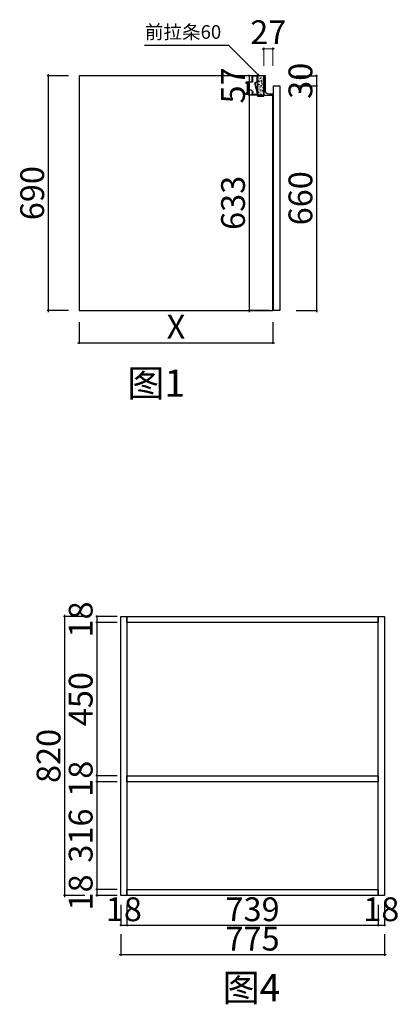
# Model space of a CAD drawing. Units: millimetres. Extents: x 1456060 to 1469794, y -1197329 to -1190345.
# Drawn here: x 1466495 to 1467611, y -1197081 to -1194189 of the extents above; entities that cross this region are included whole.
import ezdxf

# ---------------------------------------------------------------- set-up
doc = ezdxf.new("R2010")
doc.units = ezdxf.units.MM
doc.header["$PDMODE"] = 3
for name, color, linetype in [('左产品层', 7, 'Continuous'), ('帝森木制品', 7, 'Continuous'), ('曾工木制品', 7, 'Continuous')]:
    doc.layers.add(name, color=color, linetype=linetype)
doc.styles.add('H1', font='txt', dxfattribs={"width": 0.7})
doc.styles.add('ZB_宋体', font='txt', dxfattribs={"height": 80})
doc.styles.add('帝森标注0.5', font='txt', dxfattribs={"width": 0.5})
doc.styles.add('覃工宋体0.5', font='txt', dxfattribs={"width": 0.6})
doc.dimstyles.new('副本 胜', dxfattribs={"dimscale": 10, "dimtxt": 7, "dimasz": 0.5, "dimexe": 0.4, "dimexo": 1, "dimgap": 0.5, "dimtad": 1, "dimdec": 0, "dimdsep": 46, "dimtxsty": '帝森标注0.5', "dimblk": 'OBLIQUE', "dimcen": 2.5, "dimclrd": 256, "dimclre": 256, "dimclrt": 7, "dimadec": 0, "dimazin": 0, "dimtfac": 1, "dimtdec": 0, "dimtix": 1, "dimtmove": 1, "dimatfit": 2, "dimldrblk": 'CCD_Leader_Arrow', "dimfxl": 5, "dimfxlon": 1, "dimlwd": 5, "dimlwe": 5, "dimarcsym": 0})
doc.dimstyles.new('胜', dxfattribs={"dimtxt": 70, "dimasz": 3, "dimexe": 3, "dimexo": 1, "dimgap": 3, "dimtad": 1, "dimdec": 0, "dimtxsty": 'H1', "dimblk": 'ARCHTICK', "dimcen": 30, "dimdle": 5, "dimclrd": 7, "dimclre": 3, "dimclrt": 3, "dimadec": 0, "dimazin": 0, "dimtfac": 1, "dimtdec": 0, "dimtix": 1, "dimtmove": 1, "dimatfit": 3, "dimldrblk": 'CCD_Leader_Arrow', "dimfxl": 60, "dimfxlon": 1, "dimlwd": -1, "dimarcsym": 0})
doc.dimstyles.new('覃R标注', dxfattribs={"dimscale": 20, "dimtxt": 5, "dimasz": 0.3, "dimexe": 0.4, "dimexo": 1, "dimgap": 0.5, "dimtad": 1, "dimdec": 0, "dimrnd": 0.5, "dimdsep": 46, "dimtxsty": '覃工宋体0.5', "dimblk": 'OBLIQUE', "dimcen": 2, "dimclrd": 7, "dimclrt": 2, "dimadec": 0, "dimazin": 0, "dimtfac": 1, "dimtdec": 0, "dimtix": 1, "dimtmove": 1, "dimatfit": 3, "dimldrblk": 'OPEN30', "dimfxl": 6, "dimfxlon": 1, "dimarcsym": 0})

# ---------------------------------------------------------------- blocks, each defined once
blk = doc.blocks.new('_Oblique')
at = {"color": 0, "linetype": 'ByBlock', "lineweight": -2}
blk.add_line((-0.5, -0.5), (0.5, 0.5), dxfattribs=at)
blk = doc.blocks.new('_Open30')
at = {"color": 0, "linetype": 'ByBlock', "lineweight": -2}
for p, q in [((-1, 0.27), (0, 0)), ((0, 0), (-1, -0.27)), ((0, 0), (-1, 0))]:
    blk.add_line(p, q, dxfattribs=at)
blk = doc.blocks.new('_ARCHTICK')
at = {"color": 0, "linetype": 'ByBlock', "const_width": 0.15}
blk.add_lwpolyline([(-0.5, -0.5), (0.5, 0.5)], dxfattribs=at)
blk = doc.blocks.new('*D275')
at = {"color": 3, "lineweight": -2, "transparency": 16777216}
for p, q in [((1467186.7, -1194353.3), (1467166.2, -1194353.3)), ((1467211.3, -1194410.3), (1467166.2, -1194410.3))]:
    blk.add_line(p, q, dxfattribs=at)
at = {"color": 7, "transparency": 16777216}
for p, q in [((1467169.2, -1194353.3), (1467169.2, -1194350.3)), ((1467169.2, -1194353.3), (1467169.2, -1194410.3)), ((1467169.2, -1194410.3), (1467169.2, -1194413.3))]:
    blk.add_line(p, q, dxfattribs=at)
at = {"layer": 'Defpoints', "color": 0, "transparency": 16777216}
for p in [(1467187.7, -1194353.3), (1467169.2, -1194410.3), (1467212.3, -1194410.3)]:
    blk.add_point(p, dxfattribs=at)
at = {"color": 7, "transparency": 16777216, "xscale": 3, "yscale": 3, "zscale": 3}
for p, rotation in [((1467169.2, -1194353.3), 270), ((1467169.2, -1194410.3), 90)]:
    blk.add_blockref('_ARCHTICK', p, dxfattribs=dict(at, rotation=rotation))
at = {"color": 3, "transparency": 16777216, "insert": (1467131.2, -1194381.8), "char_height": 70, "attachment_point": 5, "rotation": 90, "style": 'H1'}
blk.add_mtext('57', dxfattribs=at)
blk = doc.blocks.new('CCD_Leader_Arrow')
at = {"color": 2, "linetype": 'ByBlock'}
blk.add_line((0, 0), (-1, 0), dxfattribs=at)
for points in [[(-0.86, 0.67), (-0.6, 0.85), (-0.24, 0), (0, 0)], [(-0.86, -0.67), (-0.6, -0.85), (-0.24, 0), (0, 0)]]:
    blk.add_solid(points, dxfattribs=at)
blk = doc.blocks.new('*D276')
at = {"color": 3, "lineweight": -2, "transparency": 16777216}
for p, q in [((1467211.3, -1194410.3), (1467166.2, -1194410.3)), ((1467229.2, -1195043.3), (1467166.2, -1195043.3))]:
    blk.add_line(p, q, dxfattribs=at)
at = {"color": 7, "transparency": 16777216}
blk.add_line((1467169.2, -1194405.3), (1467169.2, -1195048.3), dxfattribs=at)
at = {"layer": 'Defpoints', "color": 0, "transparency": 16777216}
for p in [(1467212.3, -1194410.3), (1467169.2, -1195043.3), (1467239.3, -1195043.3)]:
    blk.add_point(p, dxfattribs=at)
at = {"color": 7, "transparency": 16777216, "xscale": 3, "yscale": 3, "zscale": 3}
for p, rotation in [((1467169.2, -1194410.3), 90), ((1467169.2, -1195043.3), 270)]:
    blk.add_blockref('_ARCHTICK', p, dxfattribs=dict(at, rotation=rotation))
at = {"color": 3, "transparency": 16777216, "insert": (1467131.2, -1194726.8), "char_height": 70, "attachment_point": 5, "rotation": 90, "style": 'H1'}
blk.add_mtext('633', dxfattribs=at)
blk = doc.blocks.new('*D277')
at = {"color": 3, "lineweight": -2, "transparency": 16777216}
for p, q in [((1466638.6, -1194353.3), (1466575.6, -1194353.3)), ((1466638.6, -1195043.3), (1466575.6, -1195043.3))]:
    blk.add_line(p, q, dxfattribs=at)
at = {"color": 7, "transparency": 16777216}
blk.add_line((1466578.6, -1194348.3), (1466578.6, -1195048.3), dxfattribs=at)
at = {"layer": 'Defpoints', "color": 0, "transparency": 16777216}
for p in [(1466669.3, -1194353.3), (1466578.6, -1195043.3), (1466669.3, -1195043.3)]:
    blk.add_point(p, dxfattribs=at)
at = {"color": 7, "transparency": 16777216, "xscale": 3, "yscale": 3, "zscale": 3}
for p, rotation in [((1466578.6, -1194353.3), 90), ((1466578.6, -1195043.3), 270)]:
    blk.add_blockref('_ARCHTICK', p, dxfattribs=dict(at, rotation=rotation))
at = {"color": 3, "transparency": 16777216, "insert": (1466540.6, -1194698.3), "char_height": 70, "attachment_point": 5, "rotation": 90, "style": 'H1'}
blk.add_mtext('690', dxfattribs=at)
blk = doc.blocks.new('*D287')
at = {"color": 3, "lineweight": -2, "transparency": 16777216}
for p, q in [((1467307.4, -1194353.3), (1467370.4, -1194353.3)), ((1467307.4, -1194383.3), (1467370.4, -1194383.3))]:
    blk.add_line(p, q, dxfattribs=at)
at = {"color": 7, "transparency": 16777216}
for p, q in [((1467367.4, -1194353.3), (1467367.4, -1194350.3)), ((1467367.4, -1194353.3), (1467367.4, -1194383.3)), ((1467367.4, -1194383.3), (1467367.4, -1194386.3))]:
    blk.add_line(p, q, dxfattribs=at)
at = {"layer": 'Defpoints', "color": 0, "transparency": 16777216}
for p in [(1467212.3, -1194353.3), (1467248.3, -1194383.3), (1467367.4, -1194383.3)]:
    blk.add_point(p, dxfattribs=at)
at = {"color": 7, "transparency": 16777216, "xscale": 3, "yscale": 3, "zscale": 3}
for p, rotation in [((1467367.4, -1194353.3), 270), ((1467367.4, -1194383.3), 90)]:
    blk.add_blockref('_ARCHTICK', p, dxfattribs=dict(at, rotation=rotation))
at = {"color": 3, "transparency": 16777216, "insert": (1467329.4, -1194368.3), "char_height": 70, "attachment_point": 5, "rotation": 90, "style": 'H1'}
blk.add_mtext('30', dxfattribs=at)
blk = doc.blocks.new('*D288')
at = {"color": 3, "lineweight": -2, "transparency": 16777216}
for p, q in [((1467307.4, -1194383.3), (1467370.4, -1194383.3)), ((1467307.4, -1195043.3), (1467370.4, -1195043.3))]:
    blk.add_line(p, q, dxfattribs=at)
at = {"color": 7, "transparency": 16777216}
blk.add_line((1467367.4, -1194378.3), (1467367.4, -1195048.3), dxfattribs=at)
at = {"layer": 'Defpoints', "color": 0, "transparency": 16777216}
for p in [(1467248.3, -1194383.3), (1467248.3, -1195043.3), (1467367.4, -1195043.3)]:
    blk.add_point(p, dxfattribs=at)
at = {"color": 7, "transparency": 16777216, "xscale": 3, "yscale": 3, "zscale": 3}
for p, rotation in [((1467367.4, -1194383.3), 90), ((1467367.4, -1195043.3), 270)]:
    blk.add_blockref('_ARCHTICK', p, dxfattribs=dict(at, rotation=rotation))
at = {"color": 3, "transparency": 16777216, "insert": (1467329.4, -1194713.3), "char_height": 70, "attachment_point": 5, "rotation": 90, "style": 'H1'}
blk.add_mtext('660', dxfattribs=at)
blk = doc.blocks.new('*D289')
at = {"color": 3, "lineweight": -2, "transparency": 16777216}
for p, q in [((1466669.3, -1195077.8), (1466669.3, -1195140.8)), ((1467239.3, -1195077.8), (1467239.3, -1195140.8))]:
    blk.add_line(p, q, dxfattribs=at)
at = {"color": 7, "transparency": 16777216}
blk.add_line((1466664.3, -1195137.8), (1467244.3, -1195137.8), dxfattribs=at)
at = {"layer": 'Defpoints', "color": 0, "transparency": 16777216}
for p in [(1466669.3, -1195043.3), (1467239.3, -1195043.3), (1467239.3, -1195137.8)]:
    blk.add_point(p, dxfattribs=at)
at = {"color": 7, "transparency": 16777216, "xscale": 3, "yscale": 3, "zscale": 3, "rotation": 180}
blk.add_blockref('_ARCHTICK', (1466669.3, -1195137.8), dxfattribs=at)
at = {"color": 7, "transparency": 16777216, "xscale": 3, "yscale": 3, "zscale": 3}
blk.add_blockref('_ARCHTICK', (1467239.3, -1195137.8), dxfattribs=at)
at = {"color": 3, "transparency": 16777216, "insert": (1466954.3, -1195099.8), "char_height": 70, "attachment_point": 5, "style": 'H1'}
blk.add_mtext('X', dxfattribs=at)
blk = doc.blocks.new('*D291')
at = {"layer": 'Defpoints', "color": 0, "transparency": 16777216}
for p in [(1467239.3, -1194274.6), (1467212.3, -1194410.3), (1467239.3, -1194410.3)]:
    blk.add_point(p, dxfattribs=at)
at = {"layer": '帝森木制品', "lineweight": 5, "transparency": 16777216}
for p, q in [((1467212.3, -1194274.6), (1467207.3, -1194274.6)), ((1467212.3, -1194324.6), (1467212.3, -1194270.6)), ((1467212.3, -1194274.6), (1467239.3, -1194274.6)), ((1467239.3, -1194324.6), (1467239.3, -1194270.6)), ((1467239.3, -1194274.6), (1467244.3, -1194274.6))]:
    blk.add_line(p, q, dxfattribs=at)
at = {"layer": '帝森木制品', "lineweight": 5, "transparency": 16777216, "xscale": 5, "yscale": 5, "zscale": 5}
blk.add_blockref('_Oblique', (1467212.3, -1194274.6), dxfattribs=at)
at = {"layer": '帝森木制品', "lineweight": 5, "transparency": 16777216, "xscale": 5, "yscale": 5, "zscale": 5, "rotation": 180}
blk.add_blockref('_Oblique', (1467239.3, -1194274.6), dxfattribs=at)
at = {"layer": '帝森木制品', "color": 7, "transparency": 16777216, "insert": (1467225.8, -1194234.6), "char_height": 70, "attachment_point": 5, "style": '帝森标注0.5'}
blk.add_mtext('27', dxfattribs=at)
blk = doc.blocks.new('地柜前拉条')
at = {"layer": '帝森木制品', "color": 4}
for points in [[(-1.1, -44.3, -0.2), (-0.2, -47.2, -0.21247), (0, -49, -0.2), (0, -52, -0.2), (0, -55), (0, -55), (-18, -55, 3.186141), (-26, -55), (-33, -55), (-34, -55), (-34, -50), (-33, -50), (-33, -54), (-30, -54), (-30, -19), (-33, -19), (-33, -23), (-34, -23), (-34, -18), (-33, -18), (-16, -18), (-16, 0), (-16, 0), (0, 0), (0, 0, -0.2), (0, -3, -0.2), (0, -6, -0.2), (0, -9, -0.2), (0, -12, -0.2), (0, -15, -0.2), (0, -18), (-6, -21), (-6, -27, -0.2), (-5.2, -29.9, -0.2), (-4.4, -32.8, -0.2), (-3.5, -35.7, -0.2), (-2.7, -38.5, -0.2), (-1.9, -41.4, -0.2)], [(-7, -27.1), (-7, -20.4), (-1, -17.4), (-1, -1), (-15, -1), (-15, -19), (-15, -19), (-29, -19), (-29, -45.4, -1.066944), (-15.6, -54), (-1, -54), (-1, -48.1)]]:
    blk.add_lwpolyline(points, format="xyb", close=True, dxfattribs=at)
blk = doc.blocks.new('*D369')
at = {"layer": 'Defpoints', "color": 0, "transparency": 16777216}
for p in [(1466721.2, -1195959.8), (1466925.5, -1195941.8), (1466925.5, -1195959.8)]:
    blk.add_point(p, dxfattribs=at)
at = {"layer": '帝森木制品', "color": 3, "lineweight": -2, "transparency": 16777216}
for p, q in [((1466781.2, -1195941.8), (1466718.2, -1195941.8)), ((1466781.2, -1195959.8), (1466718.2, -1195959.8))]:
    blk.add_line(p, q, dxfattribs=at)
at = {"layer": '帝森木制品', "color": 7, "transparency": 16777216}
for p, q in [((1466721.2, -1195941.8), (1466721.2, -1195938.8)), ((1466721.2, -1195941.8), (1466721.2, -1195959.8)), ((1466721.2, -1195959.8), (1466721.2, -1195962.8))]:
    blk.add_line(p, q, dxfattribs=at)
at = {"layer": '帝森木制品', "color": 7, "transparency": 16777216, "xscale": 3, "yscale": 3, "zscale": 3}
for p, rotation in [((1466721.2, -1195941.8), 270), ((1466721.2, -1195959.8), 90)]:
    blk.add_blockref('_ARCHTICK', p, dxfattribs=dict(at, rotation=rotation))
at = {"layer": '帝森木制品', "color": 3, "transparency": 16777216, "insert": (1466683.2, -1195950.8), "char_height": 70, "attachment_point": 5, "rotation": 90, "style": 'H1'}
blk.add_mtext('18', dxfattribs=at)
blk = doc.blocks.new('*D370')
at = {"layer": 'Defpoints', "color": 0, "transparency": 16777216}
for p in [(1466925.5, -1195959.8), (1466721.2, -1196409.8), (1466810.1, -1196409.8)]:
    blk.add_point(p, dxfattribs=at)
at = {"layer": '帝森木制品', "color": 3, "lineweight": -2, "transparency": 16777216}
for p, q in [((1466781.2, -1195959.8), (1466718.2, -1195959.8)), ((1466781.2, -1196409.8), (1466718.2, -1196409.8))]:
    blk.add_line(p, q, dxfattribs=at)
at = {"layer": '帝森木制品', "color": 7, "transparency": 16777216}
blk.add_line((1466721.2, -1195954.8), (1466721.2, -1196414.8), dxfattribs=at)
at = {"layer": '帝森木制品', "color": 7, "transparency": 16777216, "xscale": 3, "yscale": 3, "zscale": 3}
for p, rotation in [((1466721.2, -1195959.8), 90), ((1466721.2, -1196409.8), 270)]:
    blk.add_blockref('_ARCHTICK', p, dxfattribs=dict(at, rotation=rotation))
at = {"layer": '帝森木制品', "color": 3, "transparency": 16777216, "insert": (1466683.2, -1196184.8), "char_height": 70, "attachment_point": 5, "rotation": 90, "style": 'H1'}
blk.add_mtext('450', dxfattribs=at)
blk = doc.blocks.new('*D371')
at = {"layer": 'Defpoints', "color": 0, "transparency": 16777216}
for p in [(1466721.2, -1196427.8), (1466810.1, -1196409.8), (1466810.1, -1196427.8)]:
    blk.add_point(p, dxfattribs=at)
at = {"layer": '帝森木制品', "color": 3, "lineweight": -2, "transparency": 16777216}
for p, q in [((1466781.2, -1196409.8), (1466718.2, -1196409.8)), ((1466781.2, -1196427.8), (1466718.2, -1196427.8))]:
    blk.add_line(p, q, dxfattribs=at)
at = {"layer": '帝森木制品', "color": 7, "transparency": 16777216}
for p, q in [((1466721.2, -1196409.8), (1466721.2, -1196406.8)), ((1466721.2, -1196409.8), (1466721.2, -1196427.8)), ((1466721.2, -1196427.8), (1466721.2, -1196430.8))]:
    blk.add_line(p, q, dxfattribs=at)
at = {"layer": '帝森木制品', "color": 7, "transparency": 16777216, "xscale": 3, "yscale": 3, "zscale": 3}
for p, rotation in [((1466721.2, -1196409.8), 270), ((1466721.2, -1196427.8), 90)]:
    blk.add_blockref('_ARCHTICK', p, dxfattribs=dict(at, rotation=rotation))
at = {"layer": '帝森木制品', "color": 3, "transparency": 16777216, "insert": (1466683.2, -1196418.8), "char_height": 70, "attachment_point": 5, "rotation": 90, "style": 'H1'}
blk.add_mtext('18', dxfattribs=at)
blk = doc.blocks.new('*D372')
at = {"layer": 'Defpoints', "color": 0, "transparency": 16777216}
for p in [(1466810.1, -1196427.8), (1466721.2, -1196743.8), (1466810.1, -1196743.8)]:
    blk.add_point(p, dxfattribs=at)
at = {"layer": '帝森木制品', "color": 3, "lineweight": -2, "transparency": 16777216}
for p, q in [((1466781.2, -1196427.8), (1466718.2, -1196427.8)), ((1466781.2, -1196743.8), (1466718.2, -1196743.8))]:
    blk.add_line(p, q, dxfattribs=at)
at = {"layer": '帝森木制品', "color": 7, "transparency": 16777216}
blk.add_line((1466721.2, -1196422.8), (1466721.2, -1196748.8), dxfattribs=at)
at = {"layer": '帝森木制品', "color": 7, "transparency": 16777216, "xscale": 3, "yscale": 3, "zscale": 3}
for p, rotation in [((1466721.2, -1196427.8), 90), ((1466721.2, -1196743.8), 270)]:
    blk.add_blockref('_ARCHTICK', p, dxfattribs=dict(at, rotation=rotation))
at = {"layer": '帝森木制品', "color": 3, "transparency": 16777216, "insert": (1466683.2, -1196585.8), "char_height": 70, "attachment_point": 5, "rotation": 90, "style": 'H1'}
blk.add_mtext('316', dxfattribs=at)
blk = doc.blocks.new('*D373')
at = {"layer": 'Defpoints', "color": 0, "transparency": 16777216}
for p in [(1466810.1, -1196743.8), (1466721.2, -1196761.8), (1466810.1, -1196761.8)]:
    blk.add_point(p, dxfattribs=at)
at = {"layer": '帝森木制品', "color": 3, "lineweight": -2, "transparency": 16777216}
for p, q in [((1466781.2, -1196743.8), (1466718.2, -1196743.8)), ((1466781.2, -1196761.8), (1466718.2, -1196761.8))]:
    blk.add_line(p, q, dxfattribs=at)
at = {"layer": '帝森木制品', "color": 7, "transparency": 16777216}
for p, q in [((1466721.2, -1196743.8), (1466721.2, -1196740.8)), ((1466721.2, -1196743.8), (1466721.2, -1196761.8)), ((1466721.2, -1196761.8), (1466721.2, -1196764.8))]:
    blk.add_line(p, q, dxfattribs=at)
at = {"layer": '帝森木制品', "color": 7, "transparency": 16777216, "xscale": 3, "yscale": 3, "zscale": 3}
for p, rotation in [((1466721.2, -1196743.8), 270), ((1466721.2, -1196761.8), 90)]:
    blk.add_blockref('_ARCHTICK', p, dxfattribs=dict(at, rotation=rotation))
at = {"layer": '帝森木制品', "color": 3, "transparency": 16777216, "insert": (1466683.2, -1196752.8), "char_height": 70, "attachment_point": 5, "rotation": 90, "style": 'H1'}
blk.add_mtext('18', dxfattribs=at)
blk = doc.blocks.new('*D374')
at = {"layer": 'Defpoints', "color": 0, "transparency": 16777216}
for p in [(1466810.1, -1195941.8), (1466626.7, -1196761.8), (1466810.1, -1196761.8)]:
    blk.add_point(p, dxfattribs=at)
at = {"layer": '帝森木制品', "color": 3, "lineweight": -2, "transparency": 16777216}
for p, q in [((1466686.7, -1195941.8), (1466623.7, -1195941.8)), ((1466686.7, -1196761.8), (1466623.7, -1196761.8))]:
    blk.add_line(p, q, dxfattribs=at)
at = {"layer": '帝森木制品', "color": 7, "transparency": 16777216}
blk.add_line((1466626.7, -1195936.8), (1466626.7, -1196766.8), dxfattribs=at)
at = {"layer": '帝森木制品', "color": 7, "transparency": 16777216, "xscale": 3, "yscale": 3, "zscale": 3}
for p, rotation in [((1466626.7, -1195941.8), 90), ((1466626.7, -1196761.8), 270)]:
    blk.add_blockref('_ARCHTICK', p, dxfattribs=dict(at, rotation=rotation))
at = {"layer": '帝森木制品', "color": 3, "transparency": 16777216, "insert": (1466588.7, -1196351.8), "char_height": 70, "attachment_point": 5, "rotation": 90, "style": 'H1'}
blk.add_mtext('820', dxfattribs=at)
blk = doc.blocks.new('*D375')
at = {"layer": 'Defpoints', "color": 0, "transparency": 16777216}
for p in [(1466792.1, -1196686.9), (1466810.1, -1196686.9), (1466810.1, -1196849.3)]:
    blk.add_point(p, dxfattribs=at)
at = {"layer": '帝森木制品', "color": 3, "lineweight": -2, "transparency": 16777216}
for p, q in [((1466792.1, -1196789.3), (1466792.1, -1196852.3)), ((1466810.1, -1196789.3), (1466810.1, -1196852.3))]:
    blk.add_line(p, q, dxfattribs=at)
at = {"layer": '帝森木制品', "color": 7, "transparency": 16777216}
for p, q in [((1466792.1, -1196849.3), (1466789.1, -1196849.3)), ((1466792.1, -1196849.3), (1466810.1, -1196849.3)), ((1466810.1, -1196849.3), (1466813.1, -1196849.3))]:
    blk.add_line(p, q, dxfattribs=at)
at = {"layer": '帝森木制品', "color": 7, "transparency": 16777216, "xscale": 3, "yscale": 3, "zscale": 3}
blk.add_blockref('_ARCHTICK', (1466792.1, -1196849.3), dxfattribs=at)
at = {"layer": '帝森木制品', "color": 7, "transparency": 16777216, "xscale": 3, "yscale": 3, "zscale": 3, "rotation": 180}
blk.add_blockref('_ARCHTICK', (1466810.1, -1196849.3), dxfattribs=at)
at = {"layer": '帝森木制品', "color": 3, "transparency": 16777216, "insert": (1466801.1, -1196811.3), "char_height": 70, "attachment_point": 5, "style": 'H1'}
blk.add_mtext('18', dxfattribs=at)
blk = doc.blocks.new('*D376')
at = {"layer": 'Defpoints', "color": 0, "transparency": 16777216}
for p in [(1466810.1, -1196686.9), (1467549.1, -1196752.8), (1467549.1, -1196849.3)]:
    blk.add_point(p, dxfattribs=at)
at = {"layer": '帝森木制品', "color": 3, "lineweight": -2, "transparency": 16777216}
for p, q in [((1466810.1, -1196789.3), (1466810.1, -1196852.3)), ((1467549.1, -1196789.3), (1467549.1, -1196852.3))]:
    blk.add_line(p, q, dxfattribs=at)
at = {"layer": '帝森木制品', "color": 7, "transparency": 16777216}
blk.add_line((1466805.1, -1196849.3), (1467554.1, -1196849.3), dxfattribs=at)
at = {"layer": '帝森木制品', "color": 7, "transparency": 16777216, "xscale": 3, "yscale": 3, "zscale": 3, "rotation": 180}
blk.add_blockref('_ARCHTICK', (1466810.1, -1196849.3), dxfattribs=at)
at = {"layer": '帝森木制品', "color": 7, "transparency": 16777216, "xscale": 3, "yscale": 3, "zscale": 3}
blk.add_blockref('_ARCHTICK', (1467549.1, -1196849.3), dxfattribs=at)
at = {"layer": '帝森木制品', "color": 3, "transparency": 16777216, "insert": (1467179.6, -1196811.3), "char_height": 70, "attachment_point": 5, "style": 'H1'}
blk.add_mtext('739', dxfattribs=at)
blk = doc.blocks.new('*D377')
at = {"layer": 'Defpoints', "color": 0, "transparency": 16777216}
for p in [(1467549.1, -1196752.8), (1467567.1, -1196761.8), (1467567.1, -1196849.3)]:
    blk.add_point(p, dxfattribs=at)
at = {"layer": '帝森木制品', "color": 3, "lineweight": -2, "transparency": 16777216}
for p, q in [((1467549.1, -1196789.3), (1467549.1, -1196852.3)), ((1467567.1, -1196789.3), (1467567.1, -1196852.3))]:
    blk.add_line(p, q, dxfattribs=at)
at = {"layer": '帝森木制品', "color": 7, "transparency": 16777216}
for p, q in [((1467549.1, -1196849.3), (1467546.1, -1196849.3)), ((1467549.1, -1196849.3), (1467567.1, -1196849.3)), ((1467567.1, -1196849.3), (1467570.1, -1196849.3))]:
    blk.add_line(p, q, dxfattribs=at)
at = {"layer": '帝森木制品', "color": 7, "transparency": 16777216, "xscale": 3, "yscale": 3, "zscale": 3}
blk.add_blockref('_ARCHTICK', (1467549.1, -1196849.3), dxfattribs=at)
at = {"layer": '帝森木制品', "color": 7, "transparency": 16777216, "xscale": 3, "yscale": 3, "zscale": 3, "rotation": 180}
blk.add_blockref('_ARCHTICK', (1467567.1, -1196849.3), dxfattribs=at)
at = {"layer": '帝森木制品', "color": 3, "transparency": 16777216, "insert": (1467558.1, -1196811.3), "char_height": 70, "attachment_point": 5, "style": 'H1'}
blk.add_mtext('18', dxfattribs=at)
blk = doc.blocks.new('*D378')
at = {"layer": 'Defpoints', "color": 0, "transparency": 16777216}
for p in [(1466792.1, -1196761.8), (1467567.1, -1196761.8), (1467567.1, -1196935.6)]:
    blk.add_point(p, dxfattribs=at)
at = {"layer": '帝森木制品', "color": 3, "lineweight": -2, "transparency": 16777216}
for p, q in [((1466792.1, -1196875.6), (1466792.1, -1196938.6)), ((1467567.1, -1196875.6), (1467567.1, -1196938.6))]:
    blk.add_line(p, q, dxfattribs=at)
at = {"layer": '帝森木制品', "color": 7, "transparency": 16777216}
blk.add_line((1466787.1, -1196935.6), (1467572.1, -1196935.6), dxfattribs=at)
at = {"layer": '帝森木制品', "color": 7, "transparency": 16777216, "xscale": 3, "yscale": 3, "zscale": 3, "rotation": 180}
blk.add_blockref('_ARCHTICK', (1466792.1, -1196935.6), dxfattribs=at)
at = {"layer": '帝森木制品', "color": 7, "transparency": 16777216, "xscale": 3, "yscale": 3, "zscale": 3}
blk.add_blockref('_ARCHTICK', (1467567.1, -1196935.6), dxfattribs=at)
at = {"layer": '帝森木制品', "color": 3, "transparency": 16777216, "insert": (1467179.6, -1196897.6), "char_height": 70, "attachment_point": 5, "style": 'H1'}
blk.add_mtext('775', dxfattribs=at)

msp = doc.modelspace()

# ---------------------------------------------------------------- hatches: boundary and pattern name
at = {"layer": '曾工木制品', "lineweight": -3}
h = msp.add_hatch(dxfattribs=at)
h.set_pattern_fill('AR-CONC', color=8, scale=0.05)
h.set_pattern_definition([(50, (1289658.265, -1474913.451), (9.10923345, -0.79695428), [0.9525, -10.4775]), (355, (1289658.265, -1474913.451), (-1.76217107, 9.55284226), [0.762, -8.3820292]), (100.4514447, (1289659.024, -1474913.518), (7.34706235, 8.7558876), [0.80950044, -8.90451223]), (46.1842, (1289658.265, -1474910.911), (13.55395204, -2.1021164), [1.42875, -15.71625]), (96.6355576, (1289659.394, -1474911.086), (11.8702067, 12.37130623), [1.21425116, -13.3567804]), (351.184151, (1289658.265, -1474910.911), (11.8702067, 12.3713062), [1.14299835, -12.5729866]), (21, (1289659.535, -1474911.546), (7.58071956, -5.11325991), [0.9525, -10.4775]), (326, (1289659.535, -1474911.546), (3.09010142, 9.2093983), [0.762, -8.382]), (71.451445, (1289660.167, -1474911.972), (10.67082096, 4.09613844), [0.80950044, -8.90449688]), (37.5, (1289658.265, -1474913.4512), (0.154430163, 4.227751944), [0, -8.2804, 0, -8.509, 0, -8.41375]), (7.5, (1289658.265, -1474913.451), (3.340983126, 5.00902874), [0, -4.8514, 0, -8.0899, 0, -3.20675]), (327.5, (1289655.4328, -1474913.451), (6.77952976, -0.2864372), [0, -3.175, 0, -9.906, 0, -13.1445]), (317.5, (1289654.163, -1474913.451), (7.40645907, 1.27132455), [0, -4.1275, 0, -6.5786, 0, -9.3345])])
h.paths.add_polyline_path([(1467212.3, -1194353.3), (1467194.3, -1194353.3), (1467194.3, -1194413), (1467212.3, -1194413)])

# ---------------------------------------------------------------- linework, layer by layer
msp.add_lwpolyline([(1467239.3, -1194669.3), (1467239.3, -1194413.3)])
at = {"layer": '左产品层', "color": 4}
for p, q in [((1467212.3, -1194353.3), (1467212.3, -1194390.3)), ((1467212.3, -1194390.3), (1467212.3, -1194353.3))]:
    msp.add_line(p, q, dxfattribs=at)
msp.add_lwpolyline([(1467212.3, -1194353.3), (1467212.3, -1194410.3), (1467212.3, -1194353.3), (1466669.3, -1194353.3), (1466669.3, -1195043.3), (1467239.3, -1195043.3), (1467239.3, -1194410.3)], dxfattribs=at)
at = {"layer": '帝森木制品', "color": 4}
msp.add_lwpolyline([(1467212.3, -1194410.3), (1467239.3, -1194410.3), (1467239.3, -1194407.3), (1467227.3, -1194407.3, -0.414214), (1467217.3, -1194397.3), (1467217.3, -1194353.3), (1467212.3, -1194353.3), (1467212.3, -1194410.3)], format="xyb", dxfattribs=at)
at = {"layer": '帝森木制品'}
msp.add_lwpolyline([(1467241.3, -1194383.3), (1467259.3, -1194383.3), (1467259.3, -1195043.3), (1467241.3, -1195043.3)], close=True, dxfattribs=at)
at = {"layer": '帝森木制品', "color": 7}
for points in [[(1466792.1, -1195941.8), (1466810.1, -1195941.8), (1466810.1, -1196761.8), (1466792.1, -1196761.8)], [(1466810.1, -1195941.8), (1467549.1, -1195941.8), (1467549.1, -1195959.8), (1466810.1, -1195959.8)], [(1467549.1, -1195941.8), (1467567.1, -1195941.8), (1467567.1, -1196761.8), (1467549.1, -1196761.8)], [(1466810.1, -1196409.8), (1467549.1, -1196409.8), (1467549.1, -1196427.8), (1466810.1, -1196427.8)], [(1466810.1, -1196743.8), (1467549.1, -1196743.8), (1467549.1, -1196761.8), (1466810.1, -1196761.8)]]:
    msp.add_lwpolyline(points, close=True, dxfattribs=at)
at = {"layer": '曾工木制品', "color": 0, "lineweight": -3}
msp.add_lwpolyline([(1467212.3, -1194353.3), (1467194.3, -1194353.3), (1467194.3, -1194413), (1467212.3, -1194413)], close=True, dxfattribs=at)

# ---------------------------------------------------------------- block references
at = {"layer": '帝森木制品'}
msp.add_blockref('地柜前拉条', (1467194.3, -1194353.3), dxfattribs=at)

# ---------------------------------------------------------------- texts
at = {"color": 0, "lineweight": -3, "attachment_point": 1, "style": 'ZB_宋体'}
for s, insert, char_height, width in [('前拉条60', (1466863, -1194204.8), 40, 760.195), ('图1', (1466811.3, -1195216.5), 80, 1965.611), ('图4', (1467091.4, -1196992.8), 80, 1965.611)]:
    msp.add_mtext(s, dxfattribs=dict(at, insert=insert, char_height=char_height, width=width))

# ---------------------------------------------------------------- dimensions: what is measured, and where the dimension line sits
for base, p1, p2, picture, middle in [((1467367.4, -1194383.3), (1467212.3, -1194353.3), (1467248.3, -1194383.3), '*D287', (1467329.4, -1194368.3)), ((1467169.2, -1194410.3), (1467187.7, -1194353.3), (1467212.3, -1194410.3), '*D275', (1467131.2, -1194381.8)), ((1466578.6, -1195043.3), (1466669.3, -1194353.3), (1466669.3, -1195043.3), '*D277', (1466540.6, -1194698.3)), ((1467367.4, -1195043.3), (1467248.3, -1194383.3), (1467248.3, -1195043.3), '*D288', (1467329.4, -1194713.3)), ((1467169.2, -1195043.3), (1467212.3, -1194410.3), (1467239.3, -1195043.3), '*D276', (1467131.2, -1194726.8))]:
    dim = msp.add_linear_dim(base=base, p1=p1, p2=p2, angle=90, dimstyle='胜')
    dim.commit()
    dim.dimension.update_dxf_attribs({"geometry": picture, "text_midpoint": middle})
dim = msp.add_linear_dim(base=(1467239.3, -1195137.8), p1=(1466669.3, -1195043.3), p2=(1467239.3, -1195043.3), text='X', dimstyle='胜')
dim.commit()
dim.dimension.update_dxf_attribs({"geometry": '*D289', "text_midpoint": (1466954.3, -1195099.8)})
at = {"layer": '帝森木制品'}
dim = msp.add_linear_dim(base=(1467239.3, -1194274.6), p1=(1467212.3, -1194410.3), p2=(1467239.3, -1194410.3), dimstyle='副本 胜', dxfattribs=at)
dim.commit()
dim.dimension.update_dxf_attribs({"geometry": '*D291', "text_midpoint": (1467225.8, -1194234.6)})
at = {"layer": '帝森木制品', "color": 7}
for base, p1, p2, picture, middle in [((1466721.2, -1195959.8), (1466925.5, -1195941.8), (1466925.5, -1195959.8), '*D369', (1466683.2, -1195950.8)), ((1466626.7, -1196761.8), (1466810.1, -1195941.8), (1466810.1, -1196761.8), '*D374', (1466588.7, -1196351.8)), ((1466721.2, -1196409.8), (1466925.5, -1195959.8), (1466810.1, -1196409.8), '*D370', (1466683.2, -1196184.8)), ((1466721.2, -1196427.8), (1466810.1, -1196409.8), (1466810.1, -1196427.8), '*D371', (1466683.2, -1196418.8)), ((1466721.2, -1196743.8), (1466810.1, -1196427.8), (1466810.1, -1196743.8), '*D372', (1466683.2, -1196585.8)), ((1466721.2, -1196761.8), (1466810.1, -1196743.8), (1466810.1, -1196761.8), '*D373', (1466683.2, -1196752.8))]:
    dim = msp.add_linear_dim(base=base, p1=p1, p2=p2, angle=90, dimstyle='胜', dxfattribs=at)
    dim.commit()
    dim.dimension.update_dxf_attribs({"geometry": picture, "text_midpoint": middle})
for base, p1, p2, picture, middle in [((1466810.1, -1196849.3), (1466792.1, -1196686.9), (1466810.1, -1196686.9), '*D375', (1466801.1, -1196811.3)), ((1467549.1, -1196849.3), (1466810.1, -1196686.9), (1467549.1, -1196752.8), '*D376', (1467179.6, -1196811.3)), ((1467567.1, -1196935.6), (1466792.1, -1196761.8), (1467567.1, -1196761.8), '*D378', (1467179.6, -1196897.6)), ((1467567.1, -1196849.3), (1467549.1, -1196752.8), (1467567.1, -1196761.8), '*D377', (1467558.1, -1196811.3))]:
    dim = msp.add_linear_dim(base=base, p1=p1, p2=p2, dimstyle='胜', dxfattribs=at)
    dim.commit()
    dim.dimension.update_dxf_attribs({"geometry": picture, "text_midpoint": middle})

# ---------------------------------------------------------------- leaders
at = {"layer": '曾工木制品', "color": 0, "lineweight": -3}
msp.add_leader([(1467199.4, -1194353.3), (1467110.2, -1194264.1), (1466861.9, -1194264.1)], dimstyle='覃R标注', override={"dimgap": 0.5, "dimtad": 0}, dxfattribs=at)

doc.saveas('drawing.dxf')
